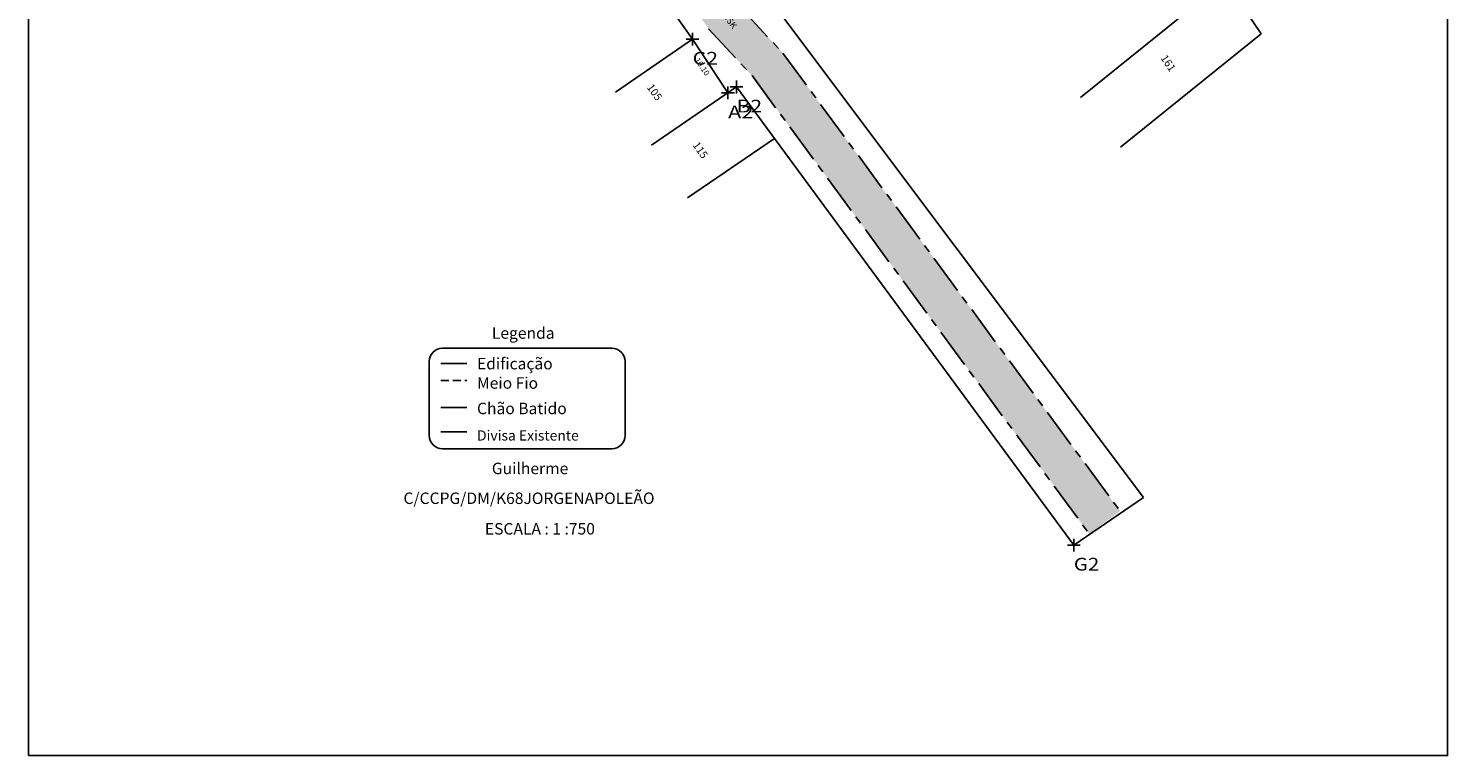
# Model space of a CAD drawing. Extents: x 178816 to 179039, y 1667644 to 1667959.
# Drawn here: x 178816 to 179039, y 1667644 to 1667759 of the extents above; entities that cross this region are included whole.
import ezdxf
from ezdxf.enums import TextEntityAlignment as Align

# ---------------------------------------------------------------- set-up
doc = ezdxf.new("R2010")
doc.units = 0
doc.header["$LTSCALE"] = 5
doc.header["$MEASUREMENT"] = 0
doc.header["$PDMODE"] = 2
doc.header["$PDSIZE"] = -1
doc.linetypes.add('CENTER', pattern=[2, 1.25, -0.25, 0.25, -0.25])
doc.linetypes.add('DASHED2', pattern=[0.375, 0.25, -0.125])
doc.layers.get('0').update_dxf_attribs({"linetype": 'CONTINUOUS'})
doc.layers.get('DEFPOINTS').update_dxf_attribs({"linetype": 'CONTINUOUS'})
for name, color, linetype in [('LEGENDA', 7, 'CONTINUOUS'), ('PONTOS_DO_LEVANTAMENTO', 7, 'CONTINUOUS'), ('T-CHÃO BATIDO', 30, 'CONTINUOUS'), ('T-DIVIS-EXIS', 7, 'CONTINUOUS'), ('T-ESTR. DE CHÃO', 30, 'CENTER'), ('T-MFIO-EXI', 4, 'DASHED2'), ('T-TEXTP', 7, 'CONTINUOUS')]:
    doc.layers.add(name, color=color, linetype=linetype)
doc.styles.add('CITYBLUEPRINT', font='cibt____.pfb', dxfattribs={"height": 2})
doc.styles.add('ROMANC', font='romanc.shx', dxfattribs={"oblique": 30, "height": 0.9})

# ---------------------------------------------------------------- blocks, each defined once
blk = doc.blocks.new('a3')
at = {"layer": 'DEFPOINTS'}
blk.add_lwpolyline([(0, 0), (297, 0), (297, 420), (0, 420)], close=True, dxfattribs=at)

msp = doc.modelspace()

# ---------------------------------------------------------------- hatches: boundary and pattern name
at = {"layer": 'T-CHÃO BATIDO'}
h = msp.add_hatch(dxfattribs=at)
h.set_pattern_fill('AR-SAND', color=256, scale=1.5, style=0)
h.set_pattern_definition([(37.5, (0, 0), (-0.094490037, 2.8902356535), [0, -2.28, 0, -2.55, 0, -2.4375]), (7.5, (0, 0), (2.654665058, 4.233219098), [0, -1.23, 0, -2.055, 0, -0.7875]), (327.5, (-1.845, 0), (4.6712127926, 0.0084885803), [0, -0.75, 0, -2.7, 0, -3.525]), (317.5, (-1.845, 0), (4.509189907, 1.316513347), [0, -0.375, 0, -1.77, 0, -2.025])])
h.paths.add_polyline_path([(178891.21, 1667815.02), (178891.82, 1667812.52), (178927.45, 1667762.02), (178934.26, 1667754.66), (178987.19, 1667682.8), (178982.36, 1667679.24), (178929.43, 1667751.11), (178922.6, 1667758.48), (178886.92, 1667809.06), (178885.27, 1667810.17)])
h.paths.add_polyline_path([(178916.22, 1667772.04), (178928.93, 1667754.18), (178930.66, 1667754.36), (178917.94, 1667772.23)], flags=24)

# ---------------------------------------------------------------- linework, layer by layer
at = {"color": 5}
msp.add_line((178880.6, 1667705.96), (178884.66, 1667705.96), dxfattribs=at)
msp.add_line((178880.6, 1667695.22), (178884.66, 1667695.22))
at = {"layer": 'LEGENDA'}
msp.add_lwpolyline([(178878.76, 1667706.28), (178878.76, 1667694.65, 0.414214), (178880.84, 1667692.58), (178907.44, 1667692.58, 0.414214), (178909.51, 1667694.65), (178909.51, 1667706.28, 0.414214), (178907.44, 1667708.35), (178880.84, 1667708.35, 0.414214)], format="xyb", close=True, dxfattribs=at)
at = {"layer": 'PONTOS_DO_LEVANTAMENTO', "color": 51}
for p in [(178920.1, 1667756.83), (178925.66, 1667748.4), (178927.01, 1667749.33), (178979.94, 1667677.46)]:
    msp.add_point(p, dxfattribs=at)
at = {"layer": 'T-DIVIS-EXIS'}
for p, q in [((178884.47, 1667807.33), (178920.1, 1667756.83)), ((178975.86, 1667807.6), (179009.34, 1667757.68)), ((178990.85, 1667684.94), (178911.38, 1667790.9)), ((179003.75, 1667766.02), (178980.98, 1667747.68)), ((178908.01, 1667748.54), (178920.1, 1667756.83)), ((178920.1, 1667756.83), (178925.66, 1667748.4)), ((179009.34, 1667757.68), (178987.25, 1667739.89)), ((178913.67, 1667740.18), (178927.01, 1667749.33)), ((178927.01, 1667749.33), (178979.94, 1667677.46)), ((178919.33, 1667731.93), (178932.95, 1667741.27)), ((178979.94, 1667677.46), (178990.85, 1667684.94))]:
    msp.add_line(p, q, dxfattribs=at)
at = {"layer": 'T-ESTR. DE CHÃO'}
for p, q in [((178927.61, 1667761.79), (178934.26, 1667754.66)), ((178922.6, 1667758.48), (178929.43, 1667751.11)), ((178934.26, 1667754.66), (178987.19, 1667682.8)), ((178929.43, 1667751.11), (178982.36, 1667679.24)), ((178880.6, 1667699.05), (178884.66, 1667699.05))]:
    msp.add_line(p, q, dxfattribs=at)
at = {"layer": 'T-MFIO-EXI'}
msp.add_line((178880.6, 1667703.26), (178884.66, 1667703.26), dxfattribs=at)

# ---------------------------------------------------------------- block references
at = {"layer": 'DEFPOINTS', "xscale": 0.75, "yscale": 0.75, "zscale": 0.75}
msp.add_blockref('A3', (178815.86, 1667644.44), dxfattribs=at)

# ---------------------------------------------------------------- texts
at = {"layer": 'LEGENDA', "style": 'CITYBLUEPRINT'}
for s, height, p in [('Legenda', 1.8, (178888.6, 1667709.83)), ('Edificação', 1.8, (178886.27, 1667705.03)), ('Meio Fio', 1.8, (178886.27, 1667701.99)), ('Chão Batido', 1.8, (178886.27, 1667698)), ('Divisa Existente', 1.6, (178886.27, 1667693.86)), ('Guilherme', 1.8, (178888.6, 1667688.59)), ('C/CCPG/DM/K68JORGENAPOLEÃO', 1.8, (178874.73, 1667683.91)), (' ESCALA : 1 :750', 1.8, (178886.96, 1667679.12))]:
    msp.add_text(s, height=height, dxfattribs=at).set_placement(p)
at = {"layer": 'PONTOS_DO_LEVANTAMENTO', "color": 3, "width": 1.2}
for s, p, p2 in [('C2', (178920.1, 1667752.83), (178924.1, 1667752.83)), ('B2', (178927.02, 1667745.33), (178931.02, 1667745.33)), ('A2', (178925.66, 1667744.4), (178929.66, 1667744.4)), ('G2', (178979.94, 1667673.46), (178983.94, 1667673.46))]:
    msp.add_text(s, height=2, dxfattribs=at).set_placement(p, p2, align=Align.FIT)
at = {"layer": 'T-TEXTP', "color": 0, "style": 'ROMANC', "oblique": 30}
msp.add_text('R. PROFESSOR ASLID GISK', height=1, rotation=306.1938, dxfattribs=at).set_placement((178916.48, 1667771.86))
at = {"layer": 'T-TEXTP', "style": 'ROMANC', "oblique": 30}
for s, height, rotation, p in [('10.10', 0.9, 304.3809, (178920.38, 1667753.53)), ('161', 1.2, 304.2505, (178993.5, 1667753.87)), ('105', 1.2, 305.2016, (178912.86, 1667749.28)), ('115', 1.2, 305.2016, (178920.05, 1667740.2))]:
    msp.add_text(s, height=height, rotation=rotation, dxfattribs=at).set_placement(p)

doc.saveas('drawing.dxf')
